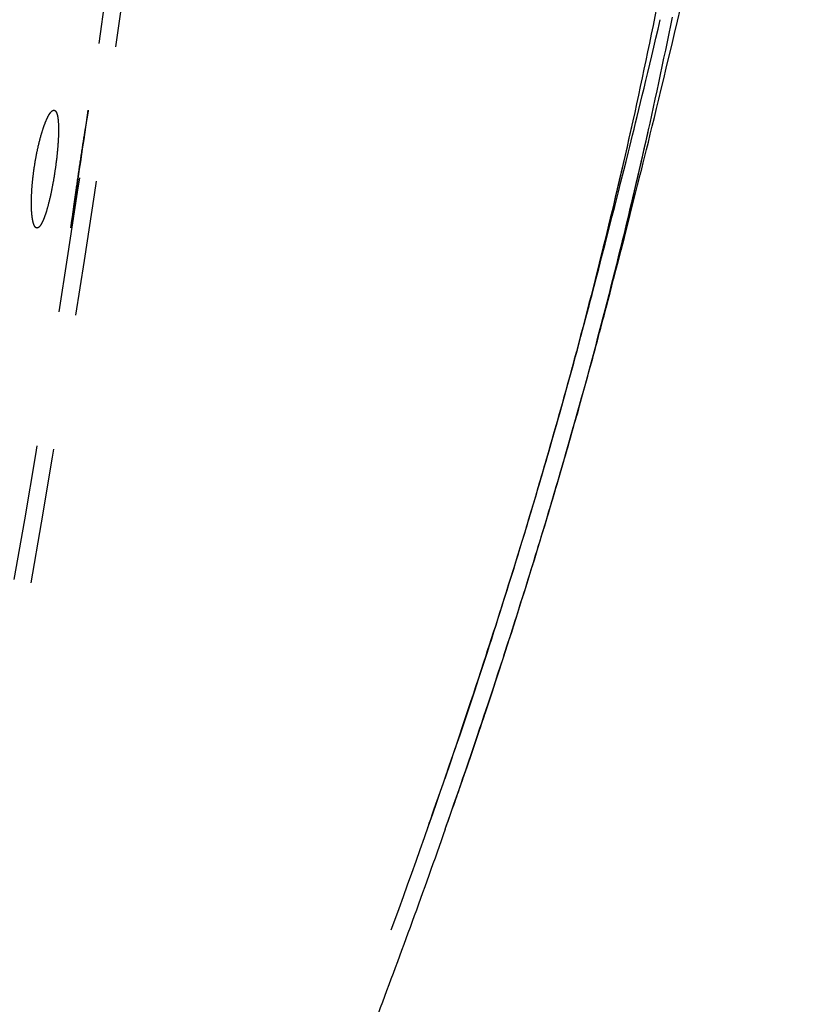
# Model space of a CAD drawing. Units: inches. Extents: x 92 to 130, y 19.7 to 47.9.
# Drawn here: x 121.8 to 127.7, y 24.6 to 31.8 of the extents above; entities that cross this region are included whole.
import ezdxf

# ---------------------------------------------------------------- set-up
doc = ezdxf.new("R2010")
doc.units = ezdxf.units.IN
doc.header["$LTSCALE"] = 9.973333
doc.header["$MEASUREMENT"] = 0
doc.linetypes.add('HIDDEN', pattern=[0.2, 0.1, -0.1])
doc.layers.get('0').update_dxf_attribs({"linetype": 'CONTINUOUS'})
for name, color, linetype in [('6_SURFACES', 7, 'CONTINUOUS'), ('6_SURFACES_ILLUSIO', 7, 'CONTINUOUS'), ('DEFAULT_2', 8, 'HIDDEN')]:
    doc.layers.add(name, color=color, linetype=linetype)

msp = doc.modelspace()

# ---------------------------------------------------------------- linework, layer by layer
at = {"color": 7, "linetype": 'Continuous'}
msp.add_line((125.0432, 26.1237), (125.0403, 26.1155), dxfattribs=at)
msp.add_arc((69.7817, 45.2636), 58.4822, 340.643136, 340.887908, dxfattribs=at)
msp.add_open_spline([(124.958, 25.8796), (124.7985, 25.4253), (124.458, 24.4924), (123.9015, 23.0563), (123.2818, 21.5299), (122.8413, 20.4827), (122.6107, 19.941)], degree=3, knots=[0, 0, 0, 0, 0.226172, 0.466404, 0.723442, 1, 1, 1, 1], dxfattribs=at)
at = {"layer": '6_SURFACES', "color": 7, "linetype": 'Continuous'}
for p, q in [((126.3719, 30.6136), (126.3912, 30.6905)), ((126.3548, 30.546), (126.3719, 30.6136)), ((126.333, 30.4599), (126.3548, 30.546)), ((126.3044, 30.3472), (126.333, 30.4599)), ((126.2743, 30.2289), (126.3044, 30.3472)), ((126.2507, 30.1365), (126.2743, 30.2289)), ((126.2284, 30.0493), (126.2507, 30.1365)), ((126.2129, 29.9891), (126.2284, 30.0493)), ((126.1956, 29.9222), (126.2129, 29.9891)), ((126.183, 29.8737), (126.1956, 29.9222)), ((126.1696, 29.8223), (126.183, 29.8737)), ((126.1406, 29.7115), (126.1554, 29.7681)), ((126.1554, 29.7681), (126.1696, 29.8223)), ((125.3454, 27.0204), (125.3638, 27.0767)), ((125.3638, 27.0767), (125.3826, 27.1345)), ((125.3274, 26.9655), (125.3454, 27.0204)), ((125.3098, 26.9119), (125.3274, 26.9655)), ((125.2755, 26.8082), (125.2925, 26.8595)), ((125.2925, 26.8595), (125.3098, 26.9119)), ((125.2588, 26.7581), (125.2755, 26.8082)), ((125.2424, 26.709), (125.2588, 26.7581)), ((125.2106, 26.614), (125.2264, 26.661)), ((125.2264, 26.661), (125.2424, 26.709)), ((125.1951, 26.568), (125.2106, 26.614)), ((125.1649, 26.4788), (125.1799, 26.5229)), ((125.1799, 26.5229), (125.1951, 26.568)), ((125.1288, 26.3727), (125.1503, 26.4356)), ((125.1503, 26.4356), (125.1649, 26.4788)), ((125.1081, 26.312), (125.1288, 26.3727)), ((125.0881, 26.2538), (125.1081, 26.312)), ((125.0689, 26.198), (125.0881, 26.2538)), ((125.0219, 26.0624), (125.0689, 26.198)), ((124.9963, 25.9889), (125.0219, 26.0624)), ((124.958, 25.8796), (124.9963, 25.9889))]:
    msp.add_line(p, q, dxfattribs=at)
at = {"layer": '6_SURFACES', "color": 8, "linetype": 'HIDDEN'}
for p, q in [((125.0688, 26.1979), (125.0505, 26.1448)), ((125.0279, 26.0798), (125.0274, 26.0782))]:
    msp.add_line(p, q, dxfattribs=at)
at = {"layer": '6_SURFACES', "color": 7, "linetype": 'Continuous'}
for points in [[(126.5116, 31.1777), (126.5284, 31.247), (126.5459, 31.3194), (126.5641, 31.3949), (126.5829, 31.4736), (126.6023, 31.5554), (126.6224, 31.6402), (126.6431, 31.7281), (126.6643, 31.8191), (126.6861, 31.9131), (126.7084, 32.0099), (126.7313, 32.1098), (126.7546, 32.2126), (126.7784, 32.3183), (126.8027, 32.427), (126.8274, 32.5389), (126.8526, 32.6538), (126.8783, 32.7719)], [(126.3912, 30.6905), (126.4018, 30.733), (126.4131, 30.7782), (126.4251, 30.8263), (126.4377, 30.8773), (126.4511, 30.9313), (126.4652, 30.9883), (126.4799, 31.0484), (126.4954, 31.1115), (126.5116, 31.1777)], [(125.3826, 27.1345), (125.3922, 27.164), (125.4019, 27.1939), (125.4117, 27.2242), (125.4216, 27.2549), (125.4316, 27.286), (125.4417, 27.3175), (125.4519, 27.3494), (125.4622, 27.3816), (125.4726, 27.4142), (125.483, 27.447), (125.4935, 27.4801), (125.5041, 27.5135), (125.5147, 27.5471), (125.5253, 27.5809), (125.536, 27.6149), (125.5467, 27.6491), (125.5575, 27.6835), (125.5683, 27.7181), (125.5791, 27.7528), (125.5899, 27.7878), (125.6007, 27.8228), (125.6116, 27.858), (125.6225, 27.8934), (125.6334, 27.9289), (125.6442, 27.9645), (125.6551, 28.0002), (125.666, 28.036), (125.6769, 28.0719), (125.6878, 28.1079), (125.6986, 28.1439), (125.7095, 28.18), (125.7203, 28.2162), (125.7312, 28.2524), (125.742, 28.2886), (125.7527, 28.3249), (125.7635, 28.3611), (125.7742, 28.3974), (125.7848, 28.4336), (125.7955, 28.4698), (125.806, 28.506), (125.8166, 28.5421), (125.8271, 28.5782), (125.8375, 28.6142), (125.8479, 28.6501), (125.8582, 28.6859), (125.8685, 28.7216), (125.8787, 28.7572), (125.8888, 28.7927), (125.8989, 28.8281), (125.9089, 28.8634), (125.9189, 28.8986), (125.9288, 28.9337), (125.9386, 28.9686), (125.9483, 29.0034), (125.958, 29.038), (125.9676, 29.0725), (125.9772, 29.1068), (125.9866, 29.141), (125.996, 29.1749), (126.0053, 29.2086), (126.0145, 29.2421), (126.0236, 29.2754), (126.0326, 29.3083), (126.0415, 29.3411), (126.0503, 29.3735), (126.059, 29.4056), (126.0676, 29.4375), (126.0761, 29.4692), (126.0845, 29.5005), (126.0928, 29.5316), (126.1011, 29.5624), (126.1092, 29.5929), (126.1172, 29.6231), (126.1251, 29.653), (126.1406, 29.7115)]]:
    msp.add_lwpolyline(points, dxfattribs=at)
at = {"layer": '6_SURFACES', "color": 8, "linetype": 'HIDDEN'}
msp.add_lwpolyline([(126.6251, 31.8498), (126.6129, 31.7889), (126.6005, 31.7281), (126.5881, 31.6675), (126.5757, 31.6071), (126.5631, 31.5467), (126.5506, 31.4866), (126.5379, 31.4266), (126.5252, 31.3668), (126.5124, 31.3071), (126.4995, 31.2475), (126.4866, 31.1881), (126.4737, 31.1288), (126.4606, 31.0697), (126.4475, 31.0108), (126.4344, 30.952), (126.4212, 30.8933), (126.4079, 30.8347), (126.3945, 30.7763), (126.3811, 30.7181), (126.3677, 30.66), (126.3542, 30.6021), (126.3406, 30.5443), (126.327, 30.4866), (126.3133, 30.4292), (126.2996, 30.3718), (126.2858, 30.3146), (126.272, 30.2576), (126.2581, 30.2007), (126.2441, 30.144), (126.2301, 30.0874), (126.2161, 30.031), (126.202, 29.9747), (126.1879, 29.9186), (126.1737, 29.8627), (126.1595, 29.8069), (126.1452, 29.7512), (126.1309, 29.6958), (126.1166, 29.6404), (126.1022, 29.5853), (126.0877, 29.5303), (126.0733, 29.4754), (126.0588, 29.4207), (126.0442, 29.3662), (126.0296, 29.3119), (126.015, 29.2577), (126.0003, 29.2036), (125.9856, 29.1497), (125.9709, 29.096), (125.9562, 29.0425), (125.9414, 28.9891), (125.9266, 28.9359), (125.9117, 28.8829), (125.8969, 28.83), (125.882, 28.7773), (125.867, 28.7247), (125.8521, 28.6724), (125.8371, 28.6202), (125.8221, 28.5681), (125.8071, 28.5163), (125.7921, 28.4646), (125.7771, 28.4131), (125.762, 28.3617), (125.7469, 28.3106), (125.7318, 28.2596), (125.7167, 28.2088), (125.7016, 28.1581), (125.6864, 28.1077), (125.6713, 28.0574), (125.6561, 28.0073), (125.641, 27.9574), (125.6258, 27.9077), (125.6106, 27.8581), (125.5955, 27.8087), (125.5803, 27.7595), (125.5651, 27.7105), (125.5499, 27.6617), (125.5347, 27.6131), (125.5195, 27.5646), (125.5044, 27.5164), (125.4892, 27.4683), (125.474, 27.4205), (125.4589, 27.3729), (125.4438, 27.3256), (125.4288, 27.2786), (125.4138, 27.2319), (125.3988, 27.1856), (125.3839, 27.1396), (125.3691, 27.094), (125.3544, 27.0488), (125.3398, 27.0041), (125.3253, 26.9598), (125.3109, 26.916), (125.2966, 26.8727), (125.2825, 26.8299), (125.2685, 26.7877), (125.2546, 26.746), (125.2409, 26.7049), (125.2273, 26.6643), (125.214, 26.6244), (125.2007, 26.5851), (125.1877, 26.5465), (125.1749, 26.5085), (125.1622, 26.4711), (125.1498, 26.4345), (125.1375, 26.3985), (125.1255, 26.3632), (125.1137, 26.3287), (125.1021, 26.2948), (125.0908, 26.2618), (125.0797, 26.2294), (125.0688, 26.1979)], dxfattribs=at)
for centre, radius, start, end in [((7.7451, 47.7907), 115.7991, 349.029478, 352.892316), ((7.7533, 47.7894), 115.9159, 349.029341, 352.892453)]:
    msp.add_arc(centre, radius, start, end, dxfattribs=at)
at = {"layer": '6_SURFACES_ILLUSIO', "color": 8, "linetype": 'HIDDEN'}
msp.add_arc((7.7518, 47.7896), 115.7824, 351.311984, 351.744986, dxfattribs=at)
for points, knots in [([(121.936, 30.7331), (121.9404, 30.7643), (121.9494, 30.8186), (121.9671, 30.904), (121.9862, 30.9793), (122.0075, 31.0461), (122.0236, 31.0874), (122.0353, 31.1125), (122.043, 31.127), (122.0502, 31.139), (122.0571, 31.1485), (122.0636, 31.1559), (122.0698, 31.1612), (122.0757, 31.1645), (122.0815, 31.1657), (122.087, 31.1646), (122.092, 31.1612), (122.0964, 31.1559), (122.1005, 31.1484), (122.1041, 31.1388), (122.1073, 31.1269), (122.1101, 31.1124), (122.1135, 31.087), (122.1159, 31.0455), (122.1156, 30.9786), (122.1111, 30.9034), (122.1028, 30.8181), (122.0959, 30.7641), (122.0914, 30.733)], [0, 0, 0, 0, 0.103818, 0.181294, 0.287319, 0.359509, 0.412078, 0.432969, 0.450872, 0.46611, 0.47895, 0.489631, 0.498409, 0.505611, 0.511721, 0.517461, 0.523682, 0.531094, 0.540194, 0.551339, 0.56482, 0.580927, 0.600012, 0.648982, 0.717687, 0.820545, 0.89676, 1, 1, 1, 1]), ([(122.3345, 31.1657), (122.3345, 31.1653), (122.3342, 31.164), (122.3337, 31.1609), (122.3328, 31.1559), (122.3316, 31.1486), (122.33, 31.1391), (122.327, 31.1215), (122.322, 31.0922), (122.3143, 31.046), (122.3034, 30.9791), (122.2865, 30.8731), (122.2735, 30.7878), (122.2654, 30.7337)], [0, 0, 0, 0, 0.00246, 0.009323, 0.02117, 0.037927, 0.059842, 0.08726, 0.160507, 0.263571, 0.408432, 0.624801, 1, 1, 1, 1]), ([(122.0914, 30.733), (122.087, 30.7018), (122.0783, 30.6475), (122.062, 30.5619), (122.0448, 30.4864), (122.028, 30.4262), (122.0161, 30.3905), (122.0084, 30.3698), (122.0011, 30.3523), (121.9942, 30.3377), (121.9875, 30.3257), (121.9812, 30.3161), (121.9751, 30.3086), (121.9692, 30.3033), (121.9634, 30.3), (121.9577, 30.2988), (121.9521, 30.2999), (121.947, 30.3032), (121.9423, 30.3086), (121.9379, 30.3161), (121.9338, 30.3258), (121.93, 30.3378), (121.9265, 30.3524), (121.9219, 30.3779), (121.9177, 30.4196), (121.9156, 30.4869), (121.9181, 30.5624), (121.9249, 30.6479), (121.9315, 30.7021), (121.936, 30.7331)], [0, 0, 0, 0, 0.103793, 0.181193, 0.286943, 0.358741, 0.386794, 0.410854, 0.431495, 0.449141, 0.464121, 0.476708, 0.487149, 0.495713, 0.502751, 0.508785, 0.514569, 0.520938, 0.528571, 0.53793, 0.549343, 0.563093, 0.579473, 0.598818, 0.64827, 0.717372, 0.820492, 0.896766, 1, 1, 1, 1]), ([(122.2654, 30.7337), (122.2574, 30.6795), (122.245, 30.5941), (122.2303, 30.4877), (122.2213, 30.4206), (122.2152, 30.3742), (122.2113, 30.3447), (122.2091, 30.327), (122.2078, 30.3174), (122.2069, 30.3101), (122.2062, 30.305), (122.2058, 30.3019), (122.2057, 30.3006), (122.2056, 30.3002)], [0, 0, 0, 0, 0.3752, 0.59157, 0.736432, 0.839495, 0.912742, 0.94016, 0.962074, 0.978831, 0.990679, 0.997532, 1, 1, 1, 1])]:
    msp.add_open_spline(points, degree=3, knots=knots, dxfattribs=at)
at = {"layer": 'DEFAULT_2', "color": 8, "linetype": 'HIDDEN'}
for p, q in [((126.2866, 30.7877), (126.3047, 30.86)), ((126.2703, 30.7226), (126.2866, 30.7877)), ((126.2491, 30.6381), (126.2703, 30.7226)), ((126.2305, 30.5643), (126.2491, 30.6381)), ((126.2036, 30.4579), (126.2305, 30.5643)), ((126.1856, 30.3869), (126.2036, 30.4579)), ((126.1562, 30.2715), (126.1856, 30.3869)), ((126.1328, 30.1799), (126.1562, 30.2715)), ((126.1075, 30.0814), (126.1328, 30.1799)), ((126.0866, 30.0001), (126.1075, 30.0814)), ((126.0681, 29.9286), (126.0866, 30.0001)), ((126.0533, 29.8714), (126.0681, 29.9286)), ((126.0375, 29.8113), (126.0533, 29.8714)), ((126.0153, 29.7268), (126.0266, 29.7696)), ((126.0266, 29.7696), (126.0375, 29.8113)), ((125.992, 29.6385), (126.0038, 29.6831)), ((126.0038, 29.6831), (126.0153, 29.7268)), ((125.9799, 29.5932), (125.992, 29.6385)), ((125.9551, 29.5004), (125.9676, 29.5472)), ((125.9676, 29.5472), (125.9799, 29.5932)), ((125.9423, 29.4529), (125.9551, 29.5004)), ((125.9158, 29.3554), (125.9292, 29.4046)), ((125.9292, 29.4046), (125.9423, 29.4529)), ((125.9022, 29.3053), (125.9158, 29.3554)), ((125.8739, 29.2025), (125.8882, 29.2543)), ((125.8882, 29.2543), (125.9022, 29.3053)), ((125.8594, 29.1499), (125.8739, 29.2025)), ((125.8446, 29.0967), (125.8594, 29.1499)), ((125.8144, 28.9886), (125.8296, 29.0429)), ((125.8296, 29.0429), (125.8446, 29.0967)), ((125.799, 28.9341), (125.8144, 28.9886)), ((125.7835, 28.8794), (125.799, 28.9341)), ((125.7522, 28.7698), (125.7679, 28.8246)), ((125.7679, 28.8246), (125.7835, 28.8794)), ((125.7365, 28.7148), (125.7522, 28.7698)), ((125.7206, 28.6598), (125.7365, 28.7148)), ((125.6885, 28.5494), (125.7046, 28.6047)), ((125.7046, 28.6047), (125.7206, 28.6598)), ((125.6065, 28.2717), (125.6231, 28.3273)), ((125.5898, 28.2161), (125.6065, 28.2717)), ((125.5732, 28.1607), (125.5898, 28.2161)), ((125.5398, 28.0504), (125.5564, 28.1054)), ((125.5564, 28.1054), (125.5732, 28.1607)), ((125.5231, 27.9957), (125.5398, 28.0504)), ((125.5064, 27.9413), (125.5231, 27.9957)), ((125.4733, 27.8337), (125.4898, 27.8873)), ((125.4898, 27.8873), (125.5064, 27.9413)), ((125.4568, 27.7805), (125.4733, 27.8337)), ((125.424, 27.6755), (125.4404, 27.7278)), ((125.4404, 27.7278), (125.4568, 27.7805)), ((125.4078, 27.6237), (125.424, 27.6755)), ((125.3916, 27.5724), (125.4078, 27.6237)), ((125.3597, 27.4717), (125.3756, 27.5217)), ((125.3756, 27.5217), (125.3916, 27.5724)), ((125.344, 27.4224), (125.3597, 27.4717)), ((125.3134, 27.3267), (125.3286, 27.374)), ((125.3286, 27.374), (125.344, 27.4224)), ((125.2985, 27.2806), (125.3134, 27.3267)), ((125.2697, 27.1915), (125.284, 27.2355)), ((125.284, 27.2355), (125.2985, 27.2806)), ((125.242, 27.1063), (125.2557, 27.1485)), ((125.2557, 27.1485), (125.2697, 27.1915)), ((125.2219, 27.0449), (125.242, 27.1063)), ((125.2024, 26.9854), (125.2219, 27.0449)), ((125.1834, 26.9278), (125.2024, 26.9854)), ((125.1471, 26.8183), (125.165, 26.8722)), ((125.165, 26.8722), (125.1834, 26.9278)), ((125.1297, 26.7662), (125.1471, 26.8183)), ((125.1073, 26.6991), (125.1297, 26.7662)), ((125.0857, 26.6347), (125.1073, 26.6991)), ((125.0396, 26.4985), (125.0648, 26.5728)), ((125.0648, 26.5728), (125.0857, 26.6347)), ((125.0154, 26.4273), (125.0396, 26.4985)), ((124.9876, 26.3459), (125.0154, 26.4273)), ((124.9612, 26.2691), (124.9876, 26.3459)), ((124.9322, 26.1852), (124.9612, 26.2691)), ((124.8773, 26.0274), (124.9322, 26.1852)), ((124.9145, 26.1342), (124.8943, 26.076)), ((124.909, 26.1183), (124.8943, 26.076)), ((124.8541, 25.9611), (124.8651, 25.9923)), ((124.8651, 25.9923), (124.8773, 26.0274)), ((124.8372, 25.9129), (124.8407, 25.9229)), ((124.8407, 25.9229), (124.8469, 25.9406)), ((124.8469, 25.9406), (124.8541, 25.9611)), ((124.8294, 25.8907), (124.8343, 25.9045)), ((124.8343, 25.9045), (124.8372, 25.9129))]:
    msp.add_line(p, q, dxfattribs=at)
for points in [[(126.6131, 32.4462), (126.6006, 32.3796), (126.5881, 32.3132), (126.5755, 32.247), (126.5629, 32.181), (126.5501, 32.1151), (126.5373, 32.0495), (126.5244, 31.984), (126.5115, 31.9187), (126.4984, 31.8537), (126.4853, 31.7887), (126.4721, 31.724), (126.4589, 31.6594), (126.4455, 31.5951), (126.4321, 31.5309), (126.4186, 31.4668), (126.4051, 31.403), (126.3915, 31.3393), (126.3778, 31.2758), (126.364, 31.2125), (126.3502, 31.1493), (126.3363, 31.0863)], [(126.5067, 31.6941), (126.5225, 31.7615), (126.5387, 31.8308)], [(126.3047, 30.86), (126.3143, 30.8989), (126.3244, 30.9396), (126.3349, 30.9821), (126.3458, 31.0263), (126.3571, 31.0723), (126.3688, 31.1201), (126.3809, 31.1696), (126.3934, 31.2208), (126.4062, 31.2737), (126.4195, 31.3283), (126.4331, 31.3848), (126.447, 31.443), (126.4614, 31.503), (126.4761, 31.5648), (126.4912, 31.6285), (126.5067, 31.6941)], [(126.3363, 31.0863), (126.3223, 31.0234), (126.3082, 30.9608), (126.2941, 30.8982), (126.2799, 30.8359), (126.2657, 30.7737), (126.2514, 30.7117), (126.237, 30.6499), (126.2225, 30.5882), (126.208, 30.5267), (126.1935, 30.4654), (126.1788, 30.4043), (126.1641, 30.3433), (126.1494, 30.2825), (126.1346, 30.2219), (126.1197, 30.1615), (126.1048, 30.1012), (126.0898, 30.0411), (126.0748, 29.9812), (126.0597, 29.9215), (126.0445, 29.8619), (126.0294, 29.8025), (126.0141, 29.7433), (125.9988, 29.6843), (125.9835, 29.6255), (125.9681, 29.5668), (125.9527, 29.5083), (125.9372, 29.45), (125.9217, 29.3919), (125.9061, 29.334), (125.8905, 29.2762), (125.8749, 29.2187), (125.8592, 29.1613), (125.8435, 29.1041), (125.8278, 29.0471), (125.812, 28.9903), (125.7962, 28.9337), (125.7803, 28.8772), (125.7644, 28.821), (125.7485, 28.7649), (125.7326, 28.709), (125.7166, 28.6534), (125.7006, 28.5979), (125.6846, 28.5426), (125.6686, 28.4875), (125.6525, 28.4326), (125.6364, 28.3779), (125.6203, 28.3233), (125.6042, 28.269), (125.5881, 28.2149), (125.5719, 28.161), (125.5558, 28.1073), (125.5396, 28.0538), (125.5234, 28.0004), (125.5072, 27.9473), (125.491, 27.8944), (125.4748, 27.8417), (125.4586, 27.7892), (125.4424, 27.7369), (125.4262, 27.6848), (125.41, 27.6329), (125.3937, 27.5813), (125.3775, 27.5298), (125.3613, 27.4786), (125.3452, 27.4277), (125.329, 27.377), (125.3129, 27.3268), (125.2969, 27.2769), (125.2809, 27.2273), (125.2651, 27.1783), (125.2493, 27.1297), (125.2336, 27.0816), (125.2181, 27.034), (125.2027, 26.9871), (125.1874, 26.9407), (125.1723, 26.8949), (125.1574, 26.8498), (125.1426, 26.8053), (125.128, 26.7615), (125.1136, 26.7183), (125.0993, 26.6757), (125.0852, 26.6338), (125.0713, 26.5925), (125.0576, 26.5517), (125.044, 26.5116), (125.0305, 26.472), (125.0172, 26.4329), (125.0041, 26.3945), (124.9911, 26.3566), (124.9783, 26.3192), (124.9657, 26.2825), (124.9533, 26.2464), (124.9411, 26.2109), (124.9291, 26.1762)], [(125.6231, 28.3273), (125.6313, 28.3551), (125.6396, 28.3829), (125.6478, 28.4107), (125.656, 28.4385), (125.6641, 28.4663), (125.6723, 28.494), (125.6885, 28.5494)]]:
    msp.add_lwpolyline(points, dxfattribs=at)
for points, knots in [([(127.5383, 40.9289), (127.5151, 40.5454), (127.4671, 39.7968), (127.3874, 38.6999), (127.3005, 37.6528), (127.1754, 36.3398), (127.0288, 35.0756), (126.854, 33.8547), (126.7112, 32.9759), (126.5532, 32.1146), (126.3788, 31.2655), (126.1866, 30.4231), (125.9754, 29.582), (125.7437, 28.7368), (125.4016, 27.5827), (125.1164, 26.716), (124.9145, 26.1342)], [0, 0, 0, 0, 0.07642, 0.14922, 0.218767, 0.28543, 0.411597, 0.471865, 0.530768, 0.588695, 0.646039, 0.703196, 0.760562, 0.818533, 0.877503, 1, 1, 1, 1]), ([(127.6631, 40.9213), (127.6399, 40.5383), (127.592, 39.7905), (127.5124, 38.6946), (127.4256, 37.6481), (127.3006, 36.3351), (127.1541, 35.0706), (126.9796, 33.8489), (126.8369, 32.9693), (126.6791, 32.107), (126.5048, 31.2569), (126.3129, 30.4136), (126.1019, 29.5717), (125.8706, 28.726), (125.5292, 27.5719), (125.2446, 26.7053), (125.0432, 26.1237)], [0, 0, 0, 0, 0.076317, 0.149044, 0.218543, 0.285184, 0.411374, 0.471679, 0.53063, 0.588612, 0.646012, 0.70322, 0.760627, 0.81862, 0.877591, 1, 1, 1, 1]), ([(124.8943, 26.076), (124.7326, 25.6115), (124.3867, 24.657), (123.8191, 23.1867), (123.1845, 21.6213), (122.7327, 20.5466), (122.4957, 19.99)], [0, 0, 0, 0, 0.225536, 0.465439, 0.722632, 1, 1, 1, 1])]:
    msp.add_open_spline(points, degree=3, knots=knots, dxfattribs=at)

doc.saveas('drawing.dxf')
